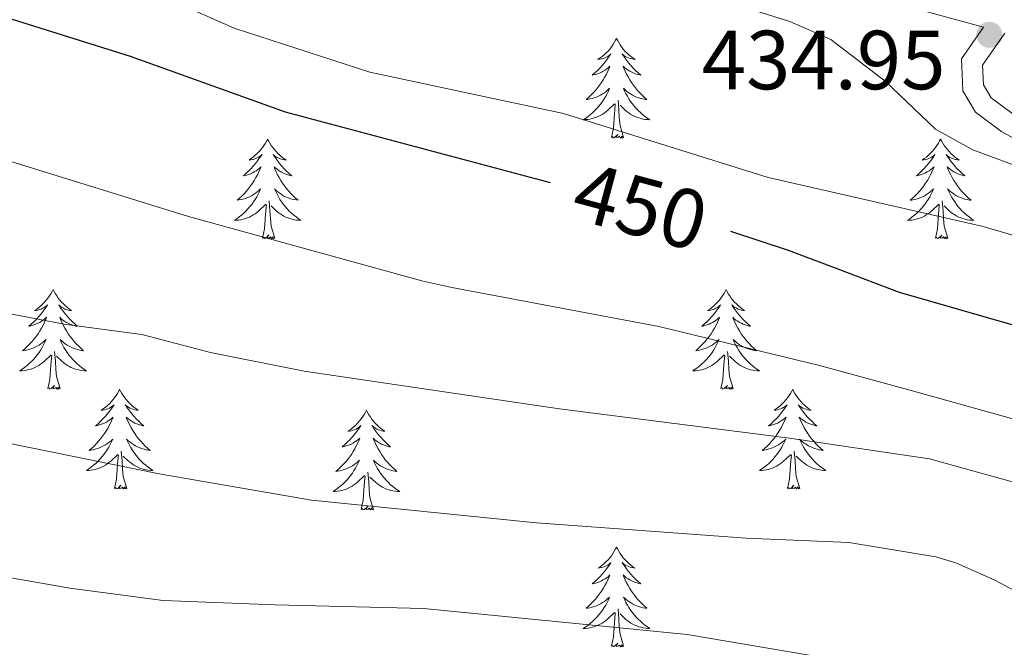
# Model space of a CAD drawing. Units: metres. Extents: x 598881 to 603380, y 4786594 to 4789630.
# Drawn here: x 600940 to 601058, y 4787372 to 4787447 of the extents above; entities that cross this region are included whole.
import ezdxf
from ezdxf.enums import TextEntityAlignment as Align

# ---------------------------------------------------------------- set-up
doc = ezdxf.new("R2010")
doc.units = ezdxf.units.M
doc.header["$MEASUREMENT"] = 0
doc.linetypes.add('DGN Style 3', pattern=[1147.6976, 819.784, -327.9136])
for name, color, linetype, lineweight in [('Nivel 21', 7, 'Continuous', 0), ('Nivel 36', 7, 'Continuous', 0), ('Nivel 4', 7, 'Continuous', 0), ('Nivel 41', 7, 'Continuous', 0), ('Nivel 5', 7, 'Continuous', 0), ('Nivel 61', 7, 'Continuous', 0), ('Nivel 63', 7, 'Continuous', 0), ('Nivel 7', 7, 'Continuous', 0)]:
    doc.layers.add(name, color=color, linetype=linetype, lineweight=lineweight)
doc.styles.add('Style-arial', font='arial.shx', dxfattribs={"bigfont": 'arialbig.shx'})
doc.styles.add('Style-Helvetica-Narrow-Oblique', font='txt')

# ---------------------------------------------------------------- blocks, each defined once
blk = doc.blocks.new('5PATER')
at = {"layer": 'Nivel 7', "linetype": 'Continuous', "lineweight": 0}
h = blk.add_hatch(color=250, dxfattribs=at)
edge = h.paths.add_edge_path()
edge.add_ellipse((0, 0), major_axis=(-11, -11.1), ratio=0.999422, start_angle=0, end_angle=360)

msp = doc.modelspace()

# ---------------------------------------------------------------- linework, layer by layer
at = {"layer": 'Nivel 21', "color": 250, "linetype": 'Continuous', "lineweight": 0}
msp.add_polyline3d([(601040.77, 4787449.94, 436.65), (601055.27, 4787445.95, 435.49), (601052.62, 4787442.17, 436.18), (601052.79, 4787438.34, 437.08), (601054.3, 4787435.81, 437.94), (601057.46, 4787433.46, 437.95), (601059.75, 4787432.23, 437.94)], dxfattribs=at)
at = {"layer": 'Nivel 21', "color": 250, "linetype": 'DGN Style 3', "lineweight": 0}
msp.add_polyline3d([(601058.81, 4787435.57, 437.95), (601056.19, 4787437.52, 437.94), (601055.26, 4787439.08, 437.08), (601055.16, 4787441.44, 436.18), (601057.82, 4787445.23, 434.71)], dxfattribs=at)
at = {"layer": 'Nivel 36', "color": 92, "linetype": 'Continuous', "lineweight": 0, "flags": 128}
for points in [[(601011.37, 4787444.62), (601011.26, 4787444.4), (601011.1, 4787444.12), (601010.93, 4787443.86), (601010.75, 4787443.6), (601010.56, 4787443.35), (601010.35, 4787443.11), (601010.13, 4787442.89), (601009.9, 4787442.67), (601009.66, 4787442.47), (601009.41, 4787442.28), (601009.15, 4787442.1), (601009.35, 4787442.12), (601009.55, 4787442.16), (601009.75, 4787442.22), (601009.95, 4787442.29), (601010.14, 4787442.37), (601010.32, 4787442.47), (601010.49, 4787442.58), (601010.7, 4787442.77), (601010.66, 4787442.71), (601010.42, 4787442.36), (601010.18, 4787442.03), (601009.93, 4787441.7), (601009.66, 4787441.38), (601009.38, 4787441.08), (601009.09, 4787440.79), (601008.78, 4787440.5), (601008.47, 4787440.23), (601008.59, 4787440.25), (601008.84, 4787440.31), (601009.08, 4787440.39), (601009.32, 4787440.47), (601009.55, 4787440.58), (601009.77, 4787440.69), (601009.99, 4787440.83), (601010.2, 4787440.97), (601010.39, 4787441.13), (601010.58, 4787441.3), (601010.49, 4787441.07), (601010.34, 4787440.71), (601010.16, 4787440.36), (601009.98, 4787440.01), (601009.78, 4787439.67), (601009.57, 4787439.34), (601009.34, 4787439.02), (601009.1, 4787438.71), (601008.85, 4787438.41), (601008.59, 4787438.11), (601008.31, 4787437.83), (601008.02, 4787437.56), (601007.73, 4787437.3), (601007.92, 4787437.33), (601008.19, 4787437.38), (601008.45, 4787437.44), (601008.71, 4787437.52), (601008.97, 4787437.61), (601009.22, 4787437.72), (601009.46, 4787437.84), (601009.69, 4787437.98), (601009.92, 4787438.13), (601010.13, 4787438.29), (601010.34, 4787438.47), (601010.53, 4787438.66), (601010.39, 4787438.33)], [(601011.37, 4787444.62), (601011.48, 4787444.4), (601011.63, 4787444.12), (601011.8, 4787443.86), (601011.98, 4787443.6), (601012.18, 4787443.35), (601012.38, 4787443.11), (601012.6, 4787442.89), (601012.83, 4787442.67), (601013.07, 4787442.47), (601013.32, 4787442.28), (601013.58, 4787442.1), (601013.39, 4787442.12), (601013.18, 4787442.16), (601012.98, 4787442.22), (601012.79, 4787442.29), (601012.6, 4787442.37), (601012.42, 4787442.47), (601012.24, 4787442.58), (601012.04, 4787442.77), (601012.08, 4787442.71), (601012.31, 4787442.36), (601012.55, 4787442.03), (601012.81, 4787441.7), (601013.08, 4787441.38), (601013.36, 4787441.08), (601013.65, 4787440.79), (601013.95, 4787440.5), (601014.27, 4787440.23), (601014.14, 4787440.25), (601013.9, 4787440.31), (601013.65, 4787440.39), (601013.42, 4787440.47), (601013.19, 4787440.58), (601012.96, 4787440.69), (601012.75, 4787440.83), (601012.54, 4787440.97), (601012.34, 4787441.13), (601012.16, 4787441.3), (601012.24, 4787441.07), (601012.4, 4787440.71), (601012.57, 4787440.36), (601012.76, 4787440.01), (601012.96, 4787439.67), (601013.17, 4787439.34), (601013.4, 4787439.02), (601013.64, 4787438.71), (601013.89, 4787438.41), (601014.15, 4787438.11), (601014.42, 4787437.83), (601014.71, 4787437.56), (601015.01, 4787437.3), (601014.81, 4787437.33), (601014.55, 4787437.38), (601014.28, 4787437.44), (601014.02, 4787437.52), (601013.77, 4787437.61), (601013.52, 4787437.72), (601013.28, 4787437.84), (601013.05, 4787437.98), (601012.82, 4787438.13), (601012.6, 4787438.29), (601012.4, 4787438.47), (601012.2, 4787438.66), (601012.34, 4787438.33)], [(601010.39, 4787438.33), (601010.24, 4787438.01), (601010.07, 4787437.7), (601009.88, 4787437.39), (601009.69, 4787437.09), (601009.48, 4787436.81), (601009.25, 4787436.53), (601009.02, 4787436.26), (601008.77, 4787436), (601008.52, 4787435.76), (601008.25, 4787435.52), (601007.97, 4787435.3), (601007.68, 4787435.09), (601007.39, 4787434.9), (601007.65, 4787434.91), (601007.92, 4787434.94), (601008.18, 4787434.98), (601008.44, 4787435.03), (601008.69, 4787435.11), (601008.94, 4787435.19), (601009.19, 4787435.3), (601009.42, 4787435.41), (601009.65, 4787435.54), (601009.88, 4787435.69), (601010.09, 4787435.85), (601010.29, 4787436.02), (601011.14, 4787436.81)], [(601012.34, 4787438.33), (601012.5, 4787438.01), (601012.67, 4787437.7), (601012.85, 4787437.39), (601013.05, 4787437.09), (601013.26, 4787436.81), (601013.48, 4787436.53), (601013.72, 4787436.26), (601013.96, 4787436), (601014.22, 4787435.76), (601014.49, 4787435.52), (601014.77, 4787435.3), (601015.06, 4787435.09), (601015.35, 4787434.9), (601015.08, 4787434.91), (601014.82, 4787434.94), (601014.56, 4787434.98), (601014.3, 4787435.03), (601014.04, 4787435.11), (601013.79, 4787435.19), (601013.55, 4787435.3), (601013.31, 4787435.41), (601013.08, 4787435.54), (601012.86, 4787435.69), (601012.65, 4787435.85), (601012.44, 4787436.02), (601011.79, 4787436.64)], [(601012.22, 4787432.77), (601011.79, 4787434.21), (601011.7, 4787435.11), (601011.65, 4787436.06), (601011.55, 4787437.22)], [(601010.75, 4787432.77), (601010.99, 4787433.88), (601011.11, 4787435.63), (601011.16, 4787436.06), (601011.22, 4787436.78)], [(600969.63, 4787432.59), (600969.52, 4787432.37), (600969.36, 4787432.1), (600969.19, 4787431.83), (600969.01, 4787431.57), (600968.82, 4787431.33), (600968.61, 4787431.09), (600968.39, 4787430.86), (600968.16, 4787430.65), (600967.92, 4787430.44), (600967.67, 4787430.25), (600967.41, 4787430.07), (600967.61, 4787430.1), (600967.81, 4787430.14), (600968.01, 4787430.19), (600968.21, 4787430.26), (600968.4, 4787430.35), (600968.58, 4787430.44), (600968.75, 4787430.56), (600968.96, 4787430.75), (600968.92, 4787430.68), (600968.68, 4787430.34), (600968.44, 4787430), (600968.19, 4787429.67), (600967.92, 4787429.36), (600967.64, 4787429.05), (600967.35, 4787428.76), (600967.04, 4787428.48), (600966.73, 4787428.21), (600966.85, 4787428.23), (600967.1, 4787428.29), (600967.34, 4787428.36), (600967.58, 4787428.45), (600967.81, 4787428.55), (600968.03, 4787428.67), (600968.25, 4787428.8), (600968.46, 4787428.95), (600968.65, 4787429.1), (600968.84, 4787429.27), (600968.75, 4787429.05), (600968.6, 4787428.69), (600968.42, 4787428.33), (600968.24, 4787427.99), (600968.04, 4787427.65), (600967.83, 4787427.32), (600967.6, 4787427), (600967.36, 4787426.68), (600967.11, 4787426.38), (600966.85, 4787426.09), (600966.57, 4787425.81), (600966.28, 4787425.54), (600965.99, 4787425.28), (600966.18, 4787425.31), (600966.45, 4787425.35), (600966.71, 4787425.41), (600966.97, 4787425.49), (600967.23, 4787425.59), (600967.48, 4787425.7), (600967.72, 4787425.82), (600967.95, 4787425.96), (600968.18, 4787426.11), (600968.39, 4787426.27), (600968.6, 4787426.45), (600968.79, 4787426.63), (600968.65, 4787426.31)], [(600969.63, 4787432.59), (600969.74, 4787432.37), (600969.89, 4787432.1), (600970.06, 4787431.83), (600970.24, 4787431.57), (600970.44, 4787431.33), (600970.64, 4787431.09), (600970.86, 4787430.86), (600971.09, 4787430.65), (600971.33, 4787430.44), (600971.58, 4787430.25), (600971.84, 4787430.07), (600971.65, 4787430.1), (600971.44, 4787430.14), (600971.24, 4787430.19), (600971.05, 4787430.26), (600970.86, 4787430.35), (600970.68, 4787430.44), (600970.5, 4787430.56), (600970.3, 4787430.75), (600970.34, 4787430.68), (600970.57, 4787430.34), (600970.81, 4787430), (600971.07, 4787429.67), (600971.34, 4787429.36), (600971.62, 4787429.05), (600971.91, 4787428.76), (600972.21, 4787428.48), (600972.53, 4787428.21), (600972.4, 4787428.23), (600972.16, 4787428.29), (600971.92, 4787428.36), (600971.68, 4787428.45), (600971.45, 4787428.55), (600971.22, 4787428.67), (600971.01, 4787428.8), (600970.8, 4787428.95), (600970.6, 4787429.1), (600970.42, 4787429.27), (600970.5, 4787429.05), (600970.66, 4787428.69), (600970.83, 4787428.33), (600971.02, 4787427.99), (600971.22, 4787427.65), (600971.43, 4787427.32), (600971.66, 4787426.99), (600971.9, 4787426.68), (600972.15, 4787426.38), (600972.41, 4787426.09), (600972.69, 4787425.81), (600972.97, 4787425.54), (600973.27, 4787425.28), (600973.07, 4787425.31), (600972.81, 4787425.35), (600972.54, 4787425.41), (600972.28, 4787425.49), (600972.03, 4787425.59), (600971.78, 4787425.7), (600971.54, 4787425.82), (600971.31, 4787425.96), (600971.08, 4787426.11), (600970.87, 4787426.27), (600970.66, 4787426.45), (600970.46, 4787426.63), (600970.61, 4787426.31)], [(601012.22, 4787432.77), (601012.04, 4787432.7), (601012.03, 4787432.94), (601011.84, 4787432.71), (601011.72, 4787432.92), (601011.59, 4787432.81), (601011.32, 4787432.76), (601011.52, 4787433.15), (601011.14, 4787432.77), (601010.95, 4787432.71), (601010.91, 4787432.88), (601010.75, 4787432.77)], [(601050.14, 4787432.59), (601050.02, 4787432.37), (601049.87, 4787432.1), (601049.7, 4787431.83), (601049.52, 4787431.57), (601049.32, 4787431.33), (601049.12, 4787431.09), (601048.9, 4787430.86), (601048.67, 4787430.65), (601048.43, 4787430.44), (601048.18, 4787430.25), (601047.92, 4787430.07), (601048.12, 4787430.1), (601048.32, 4787430.14), (601048.52, 4787430.19), (601048.71, 4787430.26), (601048.9, 4787430.35), (601049.08, 4787430.44), (601049.26, 4787430.56), (601049.46, 4787430.75), (601049.42, 4787430.68), (601049.19, 4787430.34), (601048.95, 4787430), (601048.69, 4787429.67), (601048.42, 4787429.36), (601048.14, 4787429.05), (601047.85, 4787428.76), (601047.55, 4787428.48), (601047.24, 4787428.21), (601047.36, 4787428.23), (601047.61, 4787428.29), (601047.85, 4787428.36), (601048.08, 4787428.45), (601048.32, 4787428.55), (601048.54, 4787428.67), (601048.76, 4787428.8), (601048.96, 4787428.95), (601049.16, 4787429.1), (601049.35, 4787429.27), (601049.26, 4787429.05), (601049.1, 4787428.69), (601048.93, 4787428.33), (601048.75, 4787427.99), (601048.55, 4787427.65), (601048.33, 4787427.32), (601048.11, 4787426.99), (601047.87, 4787426.68), (601047.62, 4787426.38), (601047.35, 4787426.09), (601047.08, 4787425.81), (601046.79, 4787425.54), (601046.49, 4787425.28), (601046.69, 4787425.3), (601046.96, 4787425.35), (601047.22, 4787425.41), (601047.48, 4787425.49), (601047.73, 4787425.59), (601047.98, 4787425.69), (601048.22, 4787425.82), (601048.46, 4787425.96), (601048.68, 4787426.11), (601048.9, 4787426.27), (601049.1, 4787426.45), (601049.3, 4787426.63), (601049.16, 4787426.31)], [(601050.14, 4787432.59), (601050.25, 4787432.37), (601050.4, 4787432.1), (601050.57, 4787431.83), (601050.75, 4787431.57), (601050.94, 4787431.33), (601051.15, 4787431.09), (601051.37, 4787430.86), (601051.6, 4787430.65), (601051.84, 4787430.44), (601052.09, 4787430.25), (601052.35, 4787430.07), (601052.15, 4787430.1), (601051.95, 4787430.14), (601051.75, 4787430.19), (601051.56, 4787430.26), (601051.37, 4787430.35), (601051.19, 4787430.44), (601051.01, 4787430.56), (601050.81, 4787430.75), (601050.85, 4787430.68), (601051.08, 4787430.34), (601051.32, 4787430), (601051.58, 4787429.67), (601051.84, 4787429.36), (601052.12, 4787429.05), (601052.42, 4787428.76), (601052.72, 4787428.48), (601053.03, 4787428.21), (601052.91, 4787428.23), (601052.66, 4787428.29), (601052.42, 4787428.36), (601052.18, 4787428.45), (601051.95, 4787428.55), (601051.73, 4787428.67), (601051.52, 4787428.8), (601051.31, 4787428.95), (601051.11, 4787429.1), (601050.92, 4787429.27), (601051.01, 4787429.05), (601051.17, 4787428.69), (601051.34, 4787428.33), (601051.52, 4787427.99), (601051.72, 4787427.65), (601051.94, 4787427.32), (601052.16, 4787426.99), (601052.4, 4787426.68), (601052.65, 4787426.38), (601052.92, 4787426.09), (601053.19, 4787425.81), (601053.48, 4787425.54), (601053.78, 4787425.28), (601053.58, 4787425.3), (601053.31, 4787425.35), (601053.05, 4787425.41), (601052.79, 4787425.49), (601052.54, 4787425.59), (601052.29, 4787425.69), (601052.05, 4787425.82), (601051.81, 4787425.96), (601051.59, 4787426.11), (601051.37, 4787426.27), (601051.17, 4787426.45), (601050.97, 4787426.63), (601051.11, 4787426.31)], [(600968.65, 4787426.31), (600968.5, 4787425.99), (600968.33, 4787425.67), (600968.14, 4787425.37), (600967.95, 4787425.07), (600967.74, 4787424.78), (600967.52, 4787424.51), (600967.28, 4787424.24), (600967.03, 4787423.98), (600966.78, 4787423.73), (600966.51, 4787423.5), (600966.23, 4787423.28), (600965.94, 4787423.07), (600965.65, 4787422.88), (600965.91, 4787422.89), (600966.18, 4787422.91), (600966.44, 4787422.95), (600966.7, 4787423.01), (600966.95, 4787423.08), (600967.2, 4787423.17), (600967.45, 4787423.27), (600967.68, 4787423.39), (600967.92, 4787423.52), (600968.14, 4787423.66), (600968.35, 4787423.82), (600968.55, 4787423.99), (600969.4, 4787424.79)], [(600970.61, 4787426.31), (600970.76, 4787425.99), (600970.93, 4787425.67), (600971.11, 4787425.37), (600971.31, 4787425.07), (600971.52, 4787424.78), (600971.74, 4787424.51), (600971.98, 4787424.24), (600972.22, 4787423.98), (600972.48, 4787423.73), (600972.75, 4787423.5), (600973.03, 4787423.28), (600973.32, 4787423.07), (600973.61, 4787422.88), (600973.34, 4787422.89), (600973.08, 4787422.91), (600972.82, 4787422.95), (600972.56, 4787423.01), (600972.3, 4787423.08), (600972.06, 4787423.17), (600971.81, 4787423.27), (600971.57, 4787423.39), (600971.34, 4787423.52), (600971.12, 4787423.66), (600970.91, 4787423.82), (600970.7, 4787423.99), (600970.05, 4787424.61)], [(601049.16, 4787426.31), (601049, 4787425.99), (601048.83, 4787425.67), (601048.65, 4787425.37), (601048.45, 4787425.07), (601048.24, 4787424.78), (601048.02, 4787424.5), (601047.79, 4787424.24), (601047.54, 4787423.98), (601047.28, 4787423.73), (601047.01, 4787423.5), (601046.73, 4787423.28), (601046.44, 4787423.07), (601046.16, 4787422.88), (601046.42, 4787422.89), (601046.68, 4787422.91), (601046.94, 4787422.95), (601047.2, 4787423.01), (601047.46, 4787423.08), (601047.71, 4787423.17), (601047.95, 4787423.27), (601048.19, 4787423.39), (601048.42, 4787423.52), (601048.64, 4787423.66), (601048.86, 4787423.82), (601049.06, 4787423.99), (601049.91, 4787424.79)], [(601051.11, 4787426.31), (601051.27, 4787425.99), (601051.44, 4787425.67), (601051.62, 4787425.37), (601051.82, 4787425.07), (601052.03, 4787424.78), (601052.25, 4787424.5), (601052.48, 4787424.24), (601052.73, 4787423.98), (601052.99, 4787423.73), (601053.26, 4787423.5), (601053.54, 4787423.28), (601053.82, 4787423.07), (601054.12, 4787422.88), (601053.85, 4787422.89), (601053.59, 4787422.91), (601053.32, 4787422.95), (601053.07, 4787423.01), (601052.81, 4787423.08), (601052.56, 4787423.17), (601052.32, 4787423.27), (601052.08, 4787423.39), (601051.85, 4787423.52), (601051.63, 4787423.66), (601051.41, 4787423.82), (601051.21, 4787423.99), (601050.55, 4787424.61)], [(600970.48, 4787420.74), (600970.05, 4787422.18), (600969.96, 4787423.09), (600969.91, 4787424.03), (600969.81, 4787425.2)], [(601050.99, 4787420.74), (601050.56, 4787422.18), (601050.47, 4787423.09), (601050.42, 4787424.03), (601050.32, 4787425.2)], [(600969.01, 4787420.74), (600969.26, 4787421.86), (600969.37, 4787423.6), (600969.42, 4787424.03), (600969.48, 4787424.76)], [(601049.52, 4787420.74), (601049.76, 4787421.86), (601049.87, 4787423.6), (601049.92, 4787424.03), (601049.98, 4787424.76)], [(600970.48, 4787420.74), (600970.31, 4787420.67), (600970.29, 4787420.91), (600970.1, 4787420.69), (600969.98, 4787420.89), (600969.86, 4787420.79), (600969.58, 4787420.73), (600969.78, 4787421.13), (600969.4, 4787420.75), (600969.21, 4787420.69), (600969.17, 4787420.85), (600969.01, 4787420.74)], [(601050.99, 4787420.74), (601050.81, 4787420.67), (601050.79, 4787420.91), (601050.6, 4787420.69), (601050.48, 4787420.89), (601050.36, 4787420.79), (601050.09, 4787420.73), (601050.29, 4787421.12), (601049.9, 4787420.74), (601049.71, 4787420.69), (601049.67, 4787420.85), (601049.52, 4787420.74)], [(600943.97, 4787414.61), (600943.86, 4787414.39), (600943.7, 4787414.11), (600943.54, 4787413.85), (600943.36, 4787413.59), (600943.16, 4787413.34), (600942.95, 4787413.1), (600942.74, 4787412.88), (600942.5, 4787412.66), (600942.26, 4787412.46), (600942.01, 4787412.27), (600941.75, 4787412.09), (600941.95, 4787412.11), (600942.16, 4787412.15), (600942.36, 4787412.21), (600942.55, 4787412.27), (600942.74, 4787412.36), (600942.92, 4787412.46), (600943.09, 4787412.57), (600943.3, 4787412.76), (600943.26, 4787412.7), (600943.03, 4787412.35), (600942.78, 4787412.02), (600942.53, 4787411.69), (600942.26, 4787411.37), (600941.98, 4787411.07), (600941.69, 4787410.77), (600941.39, 4787410.49), (600941.07, 4787410.22), (600941.2, 4787410.24), (600941.44, 4787410.3), (600941.68, 4787410.37), (600941.92, 4787410.46), (600942.15, 4787410.57), (600942.38, 4787410.68), (600942.59, 4787410.81), (600942.8, 4787410.96), (600943, 4787411.12), (600943.18, 4787411.29), (600943.09, 4787411.07), (600942.94, 4787410.7), (600942.77, 4787410.35), (600942.58, 4787410), (600942.38, 4787409.66), (600942.17, 4787409.33), (600941.94, 4787409.01), (600941.7, 4787408.7), (600941.45, 4787408.39), (600941.19, 4787408.1), (600940.91, 4787407.82), (600940.63, 4787407.55), (600940.33, 4787407.29), (600940.53, 4787407.32), (600940.79, 4787407.37), (600941.06, 4787407.43), (600941.32, 4787407.51), (600941.57, 4787407.6), (600941.82, 4787407.71), (600942.06, 4787407.83), (600942.29, 4787407.97), (600942.52, 4787408.12), (600942.73, 4787408.29), (600942.94, 4787408.46), (600943.14, 4787408.65), (600942.99, 4787408.32)], [(600943.97, 4787414.61), (600944.08, 4787414.39), (600944.24, 4787414.11), (600944.4, 4787413.85), (600944.59, 4787413.59), (600944.78, 4787413.34), (600944.99, 4787413.1), (600945.21, 4787412.88), (600945.44, 4787412.66), (600945.68, 4787412.46), (600945.93, 4787412.27), (600946.19, 4787412.09), (600945.99, 4787412.11), (600945.79, 4787412.15), (600945.59, 4787412.21), (600945.39, 4787412.27), (600945.2, 4787412.36), (600945.02, 4787412.46), (600944.85, 4787412.57), (600944.64, 4787412.76), (600944.68, 4787412.7), (600944.91, 4787412.35), (600945.16, 4787412.02), (600945.41, 4787411.69), (600945.68, 4787411.37), (600945.96, 4787411.07), (600946.25, 4787410.77), (600946.56, 4787410.49), (600946.87, 4787410.22), (600946.74, 4787410.24), (600946.5, 4787410.3), (600946.26, 4787410.37), (600946.02, 4787410.46), (600945.79, 4787410.57), (600945.57, 4787410.68), (600945.35, 4787410.81), (600945.14, 4787410.96), (600944.95, 4787411.12), (600944.76, 4787411.29), (600944.85, 4787411.07), (600945, 4787410.7), (600945.18, 4787410.35), (600945.36, 4787410), (600945.56, 4787409.66), (600945.77, 4787409.33), (600946, 4787409.01), (600946.24, 4787408.7), (600946.49, 4787408.39), (600946.75, 4787408.1), (600947.03, 4787407.82), (600947.32, 4787407.55), (600947.61, 4787407.29), (600947.42, 4787407.32), (600947.15, 4787407.37), (600946.89, 4787407.43), (600946.63, 4787407.51), (600946.37, 4787407.6), (600946.12, 4787407.71), (600945.88, 4787407.83), (600945.65, 4787407.97), (600945.42, 4787408.12), (600945.21, 4787408.29), (600945, 4787408.46), (600944.81, 4787408.65), (600944.95, 4787408.32)], [(601024.48, 4787414.61), (601024.37, 4787414.39), (601024.21, 4787414.11), (601024.04, 4787413.85), (601023.86, 4787413.59), (601023.67, 4787413.34), (601023.46, 4787413.1), (601023.24, 4787412.88), (601023.01, 4787412.66), (601022.77, 4787412.46), (601022.52, 4787412.27), (601022.26, 4787412.09), (601022.46, 4787412.11), (601022.66, 4787412.15), (601022.86, 4787412.21), (601023.06, 4787412.27), (601023.24, 4787412.36), (601023.43, 4787412.46), (601023.6, 4787412.57), (601023.8, 4787412.76), (601023.76, 4787412.7), (601023.53, 4787412.35), (601023.29, 4787412.02), (601023.04, 4787411.69), (601022.77, 4787411.37), (601022.49, 4787411.07), (601022.2, 4787410.77), (601021.89, 4787410.49), (601021.58, 4787410.22), (601021.7, 4787410.24), (601021.95, 4787410.3), (601022.19, 4787410.37), (601022.43, 4787410.46), (601022.66, 4787410.57), (601022.88, 4787410.68), (601023.1, 4787410.81), (601023.3, 4787410.96), (601023.5, 4787411.12), (601023.69, 4787411.29), (601023.6, 4787411.07), (601023.44, 4787410.7), (601023.27, 4787410.35), (601023.09, 4787410), (601022.89, 4787409.66), (601022.68, 4787409.33), (601022.45, 4787409.01), (601022.21, 4787408.7), (601021.96, 4787408.39), (601021.7, 4787408.1), (601021.42, 4787407.82), (601021.13, 4787407.55), (601020.84, 4787407.29), (601021.03, 4787407.32), (601021.3, 4787407.37), (601021.56, 4787407.43), (601021.82, 4787407.51), (601022.08, 4787407.6), (601022.32, 4787407.71), (601022.56, 4787407.83), (601022.8, 4787407.97), (601023.02, 4787408.12), (601023.24, 4787408.29), (601023.45, 4787408.46), (601023.64, 4787408.65), (601023.5, 4787408.32)], [(601024.48, 4787414.61), (601024.59, 4787414.39), (601024.74, 4787414.11), (601024.91, 4787413.85), (601025.09, 4787413.59), (601025.29, 4787413.34), (601025.49, 4787413.1), (601025.71, 4787412.88), (601025.94, 4787412.66), (601026.18, 4787412.46), (601026.43, 4787412.27), (601026.69, 4787412.09), (601026.5, 4787412.11), (601026.29, 4787412.15), (601026.09, 4787412.21), (601025.9, 4787412.27), (601025.71, 4787412.36), (601025.53, 4787412.46), (601025.35, 4787412.57), (601025.15, 4787412.76), (601025.19, 4787412.7), (601025.42, 4787412.35), (601025.66, 4787412.02), (601025.92, 4787411.69), (601026.19, 4787411.37), (601026.47, 4787411.07), (601026.76, 4787410.77), (601027.06, 4787410.49), (601027.38, 4787410.22), (601027.25, 4787410.24), (601027, 4787410.3), (601026.76, 4787410.37), (601026.53, 4787410.46), (601026.3, 4787410.57), (601026.07, 4787410.68), (601025.86, 4787410.81), (601025.65, 4787410.96), (601025.45, 4787411.12), (601025.27, 4787411.29), (601025.35, 4787411.07), (601025.51, 4787410.7), (601025.68, 4787410.35), (601025.87, 4787410), (601026.07, 4787409.66), (601026.28, 4787409.33), (601026.5, 4787409.01), (601026.74, 4787408.7), (601027, 4787408.39), (601027.26, 4787408.1), (601027.53, 4787407.82), (601027.82, 4787407.55), (601028.12, 4787407.29), (601027.92, 4787407.32), (601027.66, 4787407.37), (601027.39, 4787407.43), (601027.13, 4787407.51), (601026.88, 4787407.6), (601026.63, 4787407.71), (601026.39, 4787407.83), (601026.16, 4787407.97), (601025.93, 4787408.12), (601025.71, 4787408.29), (601025.51, 4787408.46), (601025.31, 4787408.65), (601025.45, 4787408.32)], [(600942.99, 4787408.32), (600942.84, 4787408), (600942.67, 4787407.69), (600942.49, 4787407.38), (600942.29, 4787407.09), (600942.08, 4787406.8), (600941.86, 4787406.52), (600941.62, 4787406.25), (600941.38, 4787405.99), (600941.12, 4787405.75), (600940.85, 4787405.51), (600940.57, 4787405.29), (600940.28, 4787405.08), (600939.99, 4787404.89), (600940.26, 4787404.9), (600940.52, 4787404.93), (600940.78, 4787404.97), (600941.04, 4787405.03), (600941.3, 4787405.1), (600941.54, 4787405.18), (600941.79, 4787405.29), (600942.03, 4787405.4), (600942.26, 4787405.53), (600942.48, 4787405.68), (600942.69, 4787405.84), (600942.9, 4787406.01), (600943.74, 4787406.81)], [(600944.95, 4787408.32), (600945.1, 4787408), (600945.27, 4787407.69), (600945.46, 4787407.38), (600945.65, 4787407.09), (600945.86, 4787406.8), (600946.08, 4787406.52), (600946.32, 4787406.25), (600946.57, 4787405.99), (600946.82, 4787405.75), (600947.09, 4787405.51), (600947.37, 4787405.29), (600947.66, 4787405.08), (600947.95, 4787404.89), (600947.69, 4787404.9), (600947.42, 4787404.93), (600947.16, 4787404.97), (600946.9, 4787405.03), (600946.65, 4787405.1), (600946.4, 4787405.18), (600946.15, 4787405.29), (600945.92, 4787405.4), (600945.68, 4787405.53), (600945.46, 4787405.68), (600945.25, 4787405.84), (600945.05, 4787406.01), (600944.39, 4787406.63)], [(601023.5, 4787408.32), (601023.34, 4787408), (601023.18, 4787407.69), (601022.99, 4787407.38), (601022.8, 4787407.09), (601022.59, 4787406.8), (601022.36, 4787406.52), (601022.13, 4787406.25), (601021.88, 4787405.99), (601021.62, 4787405.75), (601021.36, 4787405.51), (601021.08, 4787405.29), (601020.79, 4787405.08), (601020.5, 4787404.89), (601020.76, 4787404.9), (601021.02, 4787404.93), (601021.29, 4787404.97), (601021.55, 4787405.02), (601021.8, 4787405.1), (601022.05, 4787405.18), (601022.3, 4787405.29), (601022.53, 4787405.4), (601022.76, 4787405.53), (601022.98, 4787405.68), (601023.2, 4787405.84), (601023.4, 4787406.01), (601024.25, 4787406.81)], [(601025.45, 4787408.32), (601025.61, 4787408), (601025.78, 4787407.69), (601025.96, 4787407.38), (601026.16, 4787407.09), (601026.37, 4787406.8), (601026.59, 4787406.52), (601026.83, 4787406.25), (601027.07, 4787405.99), (601027.33, 4787405.75), (601027.6, 4787405.51), (601027.88, 4787405.29), (601028.17, 4787405.08), (601028.46, 4787404.89), (601028.19, 4787404.9), (601027.93, 4787404.93), (601027.67, 4787404.97), (601027.41, 4787405.02), (601027.15, 4787405.1), (601026.9, 4787405.18), (601026.66, 4787405.29), (601026.42, 4787405.4), (601026.19, 4787405.53), (601025.97, 4787405.68), (601025.76, 4787405.84), (601025.55, 4787406.01), (601024.9, 4787406.63)], [(600943.35, 4787402.76), (600943.6, 4787403.87), (600943.71, 4787405.62), (600943.76, 4787406.05), (600943.82, 4787406.77)], [(600944.82, 4787402.76), (600944.39, 4787404.2), (600944.3, 4787405.1), (600944.26, 4787406.05), (600944.15, 4787407.21)], [(601023.86, 4787402.76), (601024.1, 4787403.87), (601024.22, 4787405.62), (601024.26, 4787406.05), (601024.33, 4787406.77)], [(601025.33, 4787402.76), (601024.9, 4787404.2), (601024.81, 4787405.1), (601024.76, 4787406.05), (601024.66, 4787407.21)], [(600944.82, 4787402.76), (600944.65, 4787402.69), (600944.63, 4787402.93), (600944.44, 4787402.71), (600944.32, 4787402.91), (600944.2, 4787402.8), (600943.93, 4787402.75), (600944.12, 4787403.14), (600943.74, 4787402.76), (600943.55, 4787402.71), (600943.51, 4787402.87), (600943.35, 4787402.76)], [(600951.93, 4787402.69), (600951.82, 4787402.47), (600951.66, 4787402.19), (600951.5, 4787401.93), (600951.32, 4787401.67), (600951.12, 4787401.42), (600950.91, 4787401.19), (600950.7, 4787400.96), (600950.46, 4787400.74), (600950.22, 4787400.54), (600949.97, 4787400.35), (600949.71, 4787400.17), (600949.91, 4787400.19), (600950.12, 4787400.23), (600950.32, 4787400.29), (600950.51, 4787400.36), (600950.7, 4787400.44), (600950.88, 4787400.54), (600951.05, 4787400.65), (600951.26, 4787400.84), (600951.22, 4787400.78), (600950.99, 4787400.43), (600950.74, 4787400.1), (600950.49, 4787399.77), (600950.22, 4787399.46), (600949.94, 4787399.15), (600949.65, 4787398.86), (600949.35, 4787398.57), (600949.03, 4787398.3), (600949.16, 4787398.33), (600949.4, 4787398.38), (600949.64, 4787398.46), (600949.88, 4787398.55), (600950.11, 4787398.65), (600950.34, 4787398.77), (600950.55, 4787398.9), (600950.76, 4787399.04), (600950.96, 4787399.2), (600951.14, 4787399.37), (600951.05, 4787399.15), (600950.9, 4787398.79), (600950.73, 4787398.43), (600950.54, 4787398.09), (600950.34, 4787397.75), (600950.13, 4787397.41), (600949.9, 4787397.09), (600949.66, 4787396.78), (600949.41, 4787396.48), (600949.15, 4787396.19), (600948.87, 4787395.9), (600948.59, 4787395.63), (600948.29, 4787395.38), (600948.49, 4787395.4), (600948.75, 4787395.45), (600949.02, 4787395.51), (600949.28, 4787395.59), (600949.53, 4787395.68), (600949.78, 4787395.79), (600950.02, 4787395.91), (600950.25, 4787396.05), (600950.48, 4787396.2), (600950.69, 4787396.37), (600950.9, 4787396.54), (600951.1, 4787396.73), (600950.95, 4787396.4)], [(600951.93, 4787402.69), (600952.04, 4787402.47), (600952.2, 4787402.19), (600952.36, 4787401.93), (600952.55, 4787401.67), (600952.74, 4787401.42), (600952.95, 4787401.19), (600953.17, 4787400.96), (600953.4, 4787400.74), (600953.64, 4787400.54), (600953.89, 4787400.35), (600954.15, 4787400.17), (600953.95, 4787400.19), (600953.75, 4787400.23), (600953.55, 4787400.29), (600953.35, 4787400.36), (600953.16, 4787400.44), (600952.98, 4787400.54), (600952.81, 4787400.65), (600952.6, 4787400.84), (600952.64, 4787400.78), (600952.87, 4787400.43), (600953.12, 4787400.1), (600953.37, 4787399.77), (600953.64, 4787399.46), (600953.92, 4787399.15), (600954.21, 4787398.86), (600954.52, 4787398.57), (600954.83, 4787398.3), (600954.7, 4787398.33), (600954.46, 4787398.38), (600954.22, 4787398.46), (600953.98, 4787398.55), (600953.75, 4787398.65), (600953.53, 4787398.77), (600953.31, 4787398.9), (600953.1, 4787399.04), (600952.91, 4787399.2), (600952.72, 4787399.37), (600952.81, 4787399.15), (600952.96, 4787398.79), (600953.14, 4787398.43), (600953.32, 4787398.09), (600953.52, 4787397.75), (600953.73, 4787397.41), (600953.96, 4787397.09), (600954.2, 4787396.78), (600954.45, 4787396.48), (600954.71, 4787396.19), (600954.99, 4787395.9), (600955.28, 4787395.63), (600955.57, 4787395.38), (600955.38, 4787395.4), (600955.11, 4787395.45), (600954.85, 4787395.51), (600954.59, 4787395.59), (600954.33, 4787395.68), (600954.08, 4787395.79), (600953.84, 4787395.91), (600953.61, 4787396.05), (600953.38, 4787396.2), (600953.17, 4787396.37), (600952.96, 4787396.54), (600952.77, 4787396.73), (600952.91, 4787396.4)], [(601025.33, 4787402.76), (601025.15, 4787402.69), (601025.14, 4787402.93), (601024.94, 4787402.71), (601024.82, 4787402.91), (601024.7, 4787402.8), (601024.43, 4787402.75), (601024.63, 4787403.14), (601024.24, 4787402.76), (601024.06, 4787402.71), (601024.02, 4787402.87), (601023.86, 4787402.76)], [(601032.44, 4787402.69), (601032.33, 4787402.47), (601032.17, 4787402.19), (601032, 4787401.93), (601031.82, 4787401.67), (601031.63, 4787401.42), (601031.42, 4787401.19), (601031.2, 4787400.96), (601030.97, 4787400.74), (601030.73, 4787400.54), (601030.48, 4787400.35), (601030.22, 4787400.17), (601030.42, 4787400.19), (601030.62, 4787400.23), (601030.82, 4787400.29), (601031.02, 4787400.36), (601031.2, 4787400.44), (601031.39, 4787400.54), (601031.56, 4787400.65), (601031.76, 4787400.84), (601031.72, 4787400.78), (601031.49, 4787400.43), (601031.25, 4787400.1), (601031, 4787399.77), (601030.73, 4787399.45), (601030.45, 4787399.15), (601030.16, 4787398.86), (601029.85, 4787398.57), (601029.54, 4787398.3), (601029.66, 4787398.33), (601029.91, 4787398.38), (601030.15, 4787398.46), (601030.39, 4787398.54), (601030.62, 4787398.65), (601030.84, 4787398.77), (601031.06, 4787398.9), (601031.26, 4787399.04), (601031.46, 4787399.2), (601031.65, 4787399.37), (601031.56, 4787399.15), (601031.4, 4787398.79), (601031.23, 4787398.43), (601031.05, 4787398.08), (601030.85, 4787397.74), (601030.64, 4787397.41), (601030.41, 4787397.09), (601030.17, 4787396.78), (601029.92, 4787396.48), (601029.66, 4787396.18), (601029.38, 4787395.9), (601029.09, 4787395.63), (601028.8, 4787395.37), (601028.99, 4787395.4), (601029.26, 4787395.45), (601029.52, 4787395.51), (601029.78, 4787395.59), (601030.04, 4787395.68), (601030.28, 4787395.79), (601030.52, 4787395.91), (601030.76, 4787396.05), (601030.98, 4787396.2), (601031.2, 4787396.37), (601031.41, 4787396.54), (601031.6, 4787396.73), (601031.46, 4787396.4)], [(601032.44, 4787402.69), (601032.55, 4787402.47), (601032.7, 4787402.19), (601032.87, 4787401.93), (601033.05, 4787401.67), (601033.25, 4787401.42), (601033.45, 4787401.19), (601033.67, 4787400.96), (601033.9, 4787400.74), (601034.14, 4787400.54), (601034.39, 4787400.35), (601034.65, 4787400.17), (601034.46, 4787400.19), (601034.25, 4787400.23), (601034.05, 4787400.29), (601033.86, 4787400.36), (601033.67, 4787400.44), (601033.49, 4787400.54), (601033.31, 4787400.65), (601033.11, 4787400.84), (601033.15, 4787400.78), (601033.38, 4787400.43), (601033.62, 4787400.1), (601033.88, 4787399.77), (601034.15, 4787399.45), (601034.43, 4787399.15), (601034.72, 4787398.86), (601035.02, 4787398.57), (601035.34, 4787398.3), (601035.21, 4787398.33), (601034.96, 4787398.38), (601034.72, 4787398.46), (601034.49, 4787398.54), (601034.26, 4787398.65), (601034.03, 4787398.77), (601033.82, 4787398.9), (601033.61, 4787399.04), (601033.41, 4787399.2), (601033.23, 4787399.37), (601033.31, 4787399.15), (601033.47, 4787398.79), (601033.64, 4787398.43), (601033.83, 4787398.08), (601034.03, 4787397.74), (601034.24, 4787397.41), (601034.46, 4787397.09), (601034.7, 4787396.78), (601034.96, 4787396.48), (601035.22, 4787396.18), (601035.49, 4787395.9), (601035.78, 4787395.63), (601036.08, 4787395.37), (601035.88, 4787395.4), (601035.62, 4787395.45), (601035.35, 4787395.51), (601035.09, 4787395.59), (601034.84, 4787395.68), (601034.59, 4787395.79), (601034.35, 4787395.91), (601034.12, 4787396.05), (601033.89, 4787396.2), (601033.67, 4787396.37), (601033.47, 4787396.54), (601033.27, 4787396.73), (601033.41, 4787396.4)], [(600981.45, 4787400.18), (600981.34, 4787399.96), (600981.18, 4787399.69), (600981.01, 4787399.42), (600980.83, 4787399.16), (600980.64, 4787398.92), (600980.43, 4787398.68), (600980.21, 4787398.45), (600979.98, 4787398.24), (600979.74, 4787398.03), (600979.49, 4787397.84), (600979.23, 4787397.66), (600979.43, 4787397.69), (600979.63, 4787397.73), (600979.83, 4787397.78), (600980.03, 4787397.85), (600980.22, 4787397.93), (600980.4, 4787398.03), (600980.57, 4787398.15), (600980.78, 4787398.34), (600980.73, 4787398.27), (600980.5, 4787397.93), (600980.26, 4787397.59), (600980, 4787397.26), (600979.74, 4787396.95), (600979.46, 4787396.64), (600979.16, 4787396.35), (600978.86, 4787396.07), (600978.55, 4787395.79), (600978.67, 4787395.82), (600978.92, 4787395.88), (600979.16, 4787395.95), (600979.4, 4787396.04), (600979.63, 4787396.14), (600979.85, 4787396.26), (600980.07, 4787396.39), (600980.27, 4787396.53), (600980.47, 4787396.69), (600980.66, 4787396.86), (600980.57, 4787396.64), (600980.41, 4787396.28), (600980.24, 4787395.92), (600980.06, 4787395.58), (600979.86, 4787395.24), (600979.65, 4787394.91), (600979.42, 4787394.58), (600979.18, 4787394.27), (600978.93, 4787393.97), (600978.66, 4787393.68), (600978.39, 4787393.4), (600978.1, 4787393.13), (600977.81, 4787392.87), (600978, 4787392.89), (600978.27, 4787392.94), (600978.53, 4787393), (600978.79, 4787393.08), (600979.05, 4787393.18), (600979.29, 4787393.28), (600979.54, 4787393.41), (600979.77, 4787393.55), (600979.99, 4787393.69), (600980.21, 4787393.86), (600980.42, 4787394.03), (600980.61, 4787394.22), (600980.47, 4787393.9)], [(600981.45, 4787400.18), (600981.56, 4787399.96), (600981.71, 4787399.69), (600981.88, 4787399.42), (600982.06, 4787399.16), (600982.26, 4787398.92), (600982.46, 4787398.68), (600982.68, 4787398.45), (600982.91, 4787398.24), (600983.15, 4787398.03), (600983.4, 4787397.84), (600983.66, 4787397.66), (600983.46, 4787397.69), (600983.26, 4787397.73), (600983.06, 4787397.78), (600982.87, 4787397.85), (600982.68, 4787397.93), (600982.5, 4787398.03), (600982.32, 4787398.15), (600982.12, 4787398.34), (600982.16, 4787398.27), (600982.39, 4787397.93), (600982.63, 4787397.59), (600982.89, 4787397.26), (600983.16, 4787396.95), (600983.44, 4787396.64), (600983.73, 4787396.35), (600984.03, 4787396.07), (600984.34, 4787395.79), (600984.22, 4787395.82), (600983.98, 4787395.88), (600983.73, 4787395.95), (600983.5, 4787396.04), (600983.27, 4787396.14), (600983.04, 4787396.26), (600982.83, 4787396.39), (600982.62, 4787396.53), (600982.42, 4787396.69), (600982.24, 4787396.86), (600982.32, 4787396.64), (600982.48, 4787396.28), (600982.65, 4787395.92), (600982.84, 4787395.58), (600983.04, 4787395.24), (600983.25, 4787394.91), (600983.48, 4787394.58), (600983.71, 4787394.27), (600983.96, 4787393.97), (600984.23, 4787393.68), (600984.5, 4787393.4), (600984.79, 4787393.13), (600985.09, 4787392.87), (600984.89, 4787392.89), (600984.62, 4787392.94), (600984.36, 4787393), (600984.1, 4787393.08), (600983.85, 4787393.18), (600983.6, 4787393.28), (600983.36, 4787393.41), (600983.12, 4787393.55), (600982.9, 4787393.69), (600982.68, 4787393.86), (600982.48, 4787394.03), (600982.28, 4787394.22), (600982.42, 4787393.9)], [(600950.95, 4787396.4), (600950.8, 4787396.08), (600950.63, 4787395.77), (600950.45, 4787395.46), (600950.25, 4787395.17), (600950.04, 4787394.88), (600949.82, 4787394.6), (600949.58, 4787394.33), (600949.34, 4787394.07), (600949.08, 4787393.83), (600948.81, 4787393.6), (600948.53, 4787393.37), (600948.24, 4787393.17), (600947.95, 4787392.97), (600948.22, 4787392.98), (600948.48, 4787393.01), (600948.74, 4787393.05), (600949, 4787393.11), (600949.26, 4787393.18), (600949.5, 4787393.27), (600949.75, 4787393.37), (600949.99, 4787393.48), (600950.22, 4787393.61), (600950.44, 4787393.76), (600950.65, 4787393.92), (600950.86, 4787394.09), (600951.7, 4787394.89)], [(600952.91, 4787396.4), (600953.06, 4787396.08), (600953.23, 4787395.77), (600953.42, 4787395.46), (600953.61, 4787395.17), (600953.82, 4787394.88), (600954.04, 4787394.6), (600954.28, 4787394.33), (600954.53, 4787394.07), (600954.78, 4787393.83), (600955.05, 4787393.6), (600955.33, 4787393.37), (600955.62, 4787393.17), (600955.91, 4787392.97), (600955.65, 4787392.98), (600955.38, 4787393.01), (600955.12, 4787393.05), (600954.86, 4787393.11), (600954.61, 4787393.18), (600954.36, 4787393.27), (600954.11, 4787393.37), (600953.88, 4787393.48), (600953.64, 4787393.61), (600953.42, 4787393.76), (600953.21, 4787393.92), (600953.01, 4787394.09), (600952.35, 4787394.71)], [(601031.46, 4787396.4), (601031.3, 4787396.08), (601031.14, 4787395.77), (601030.95, 4787395.46), (601030.76, 4787395.17), (601030.55, 4787394.88), (601030.32, 4787394.6), (601030.09, 4787394.33), (601029.84, 4787394.07), (601029.58, 4787393.83), (601029.32, 4787393.59), (601029.04, 4787393.37), (601028.75, 4787393.16), (601028.46, 4787392.97), (601028.72, 4787392.98), (601028.98, 4787393.01), (601029.25, 4787393.05), (601029.51, 4787393.11), (601029.76, 4787393.18), (601030.01, 4787393.26), (601030.26, 4787393.37), (601030.49, 4787393.48), (601030.72, 4787393.61), (601030.94, 4787393.76), (601031.16, 4787393.92), (601031.36, 4787394.09), (601032.21, 4787394.89)], [(601033.41, 4787396.4), (601033.57, 4787396.08), (601033.74, 4787395.77), (601033.92, 4787395.46), (601034.12, 4787395.17), (601034.33, 4787394.88), (601034.55, 4787394.6), (601034.79, 4787394.33), (601035.03, 4787394.07), (601035.29, 4787393.83), (601035.56, 4787393.59), (601035.84, 4787393.37), (601036.13, 4787393.16), (601036.42, 4787392.97), (601036.15, 4787392.98), (601035.89, 4787393.01), (601035.63, 4787393.05), (601035.37, 4787393.11), (601035.11, 4787393.18), (601034.86, 4787393.26), (601034.62, 4787393.37), (601034.38, 4787393.48), (601034.15, 4787393.61), (601033.93, 4787393.76), (601033.72, 4787393.92), (601033.51, 4787394.09), (601032.86, 4787394.71)], [(600951.31, 4787390.84), (600951.56, 4787391.96), (600951.67, 4787393.7), (600951.72, 4787394.13), (600951.78, 4787394.85)], [(600952.78, 4787390.84), (600952.35, 4787392.28), (600952.26, 4787393.18), (600952.22, 4787394.13), (600952.11, 4787395.29)], [(601031.82, 4787390.84), (601032.06, 4787391.95), (601032.18, 4787393.7), (601032.22, 4787394.13), (601032.29, 4787394.85)], [(601033.29, 4787390.84), (601032.86, 4787392.28), (601032.77, 4787393.18), (601032.72, 4787394.13), (601032.62, 4787395.29)], [(600980.47, 4787393.9), (600980.32, 4787393.57), (600980.15, 4787393.26), (600979.96, 4787392.96), (600979.77, 4787392.66), (600979.56, 4787392.37), (600979.33, 4787392.09), (600979.1, 4787391.83), (600978.85, 4787391.57), (600978.59, 4787391.32), (600978.32, 4787391.09), (600978.05, 4787390.87), (600977.76, 4787390.66), (600977.47, 4787390.47), (600977.73, 4787390.47), (600978, 4787390.5), (600978.26, 4787390.54), (600978.52, 4787390.6), (600978.77, 4787390.67), (600979.02, 4787390.76), (600979.26, 4787390.86), (600979.5, 4787390.98), (600979.73, 4787391.11), (600979.96, 4787391.25), (600980.17, 4787391.41), (600980.37, 4787391.58), (600981.22, 4787392.38)], [(600982.42, 4787393.9), (600982.58, 4787393.57), (600982.75, 4787393.26), (600982.93, 4787392.96), (600983.13, 4787392.66), (600983.34, 4787392.37), (600983.56, 4787392.09), (600983.8, 4787391.83), (600984.04, 4787391.57), (600984.3, 4787391.32), (600984.57, 4787391.09), (600984.85, 4787390.87), (600985.14, 4787390.66), (600985.43, 4787390.47), (600985.16, 4787390.47), (600984.9, 4787390.5), (600984.64, 4787390.54), (600984.38, 4787390.6), (600984.12, 4787390.67), (600983.87, 4787390.76), (600983.63, 4787390.86), (600983.39, 4787390.98), (600983.16, 4787391.11), (600982.94, 4787391.25), (600982.73, 4787391.41), (600982.52, 4787391.58), (600981.86, 4787392.2)], [(600980.83, 4787388.33), (600981.07, 4787389.45), (600981.19, 4787391.19), (600981.23, 4787391.62), (600981.3, 4787392.35)], [(600982.3, 4787388.33), (600981.87, 4787389.77), (600981.78, 4787390.67), (600981.73, 4787391.62), (600981.63, 4787392.79)], [(600952.78, 4787390.84), (600952.61, 4787390.77), (600952.59, 4787391.01), (600952.4, 4787390.79), (600952.28, 4787390.99), (600952.16, 4787390.88), (600951.89, 4787390.83), (600952.08, 4787391.22), (600951.7, 4787390.84), (600951.51, 4787390.79), (600951.47, 4787390.95), (600951.31, 4787390.84)], [(601033.29, 4787390.84), (601033.12, 4787390.77), (601033.1, 4787391.01), (601032.91, 4787390.79), (601032.78, 4787390.99), (601032.66, 4787390.88), (601032.39, 4787390.83), (601032.59, 4787391.22), (601032.2, 4787390.84), (601032.02, 4787390.79), (601031.98, 4787390.95), (601031.82, 4787390.84)], [(600982.3, 4787388.33), (600982.12, 4787388.26), (600982.1, 4787388.5), (600981.92, 4787388.28), (600981.79, 4787388.48), (600981.67, 4787388.37), (600981.4, 4787388.32), (600981.6, 4787388.71), (600981.21, 4787388.33), (600981.03, 4787388.28), (600980.98, 4787388.44), (600980.83, 4787388.33)], [(601011.37, 4787383.82), (601011.26, 4787383.6), (601011.1, 4787383.33), (601010.94, 4787383.06), (601010.75, 4787382.8), (601010.56, 4787382.56), (601010.35, 4787382.32), (601010.13, 4787382.09), (601009.9, 4787381.88), (601009.66, 4787381.67), (601009.41, 4787381.48), (601009.15, 4787381.3), (601009.35, 4787381.33), (601009.56, 4787381.37), (601009.75, 4787381.42), (601009.95, 4787381.49), (601010.14, 4787381.57), (601010.32, 4787381.67), (601010.49, 4787381.79), (601010.7, 4787381.98), (601010.66, 4787381.91), (601010.43, 4787381.57), (601010.18, 4787381.23), (601009.93, 4787380.9), (601009.66, 4787380.59), (601009.38, 4787380.28), (601009.09, 4787379.99), (601008.78, 4787379.71), (601008.47, 4787379.43), (601008.6, 4787379.46), (601008.84, 4787379.52), (601009.08, 4787379.59), (601009.32, 4787379.68), (601009.55, 4787379.78), (601009.77, 4787379.9), (601009.99, 4787380.03), (601010.2, 4787380.17), (601010.39, 4787380.33), (601010.58, 4787380.5), (601010.49, 4787380.28), (601010.34, 4787379.92), (601010.17, 4787379.56), (601009.98, 4787379.22), (601009.78, 4787378.88), (601009.57, 4787378.55), (601009.34, 4787378.22), (601009.1, 4787377.91), (601008.85, 4787377.61), (601008.59, 4787377.32), (601008.31, 4787377.04), (601008.03, 4787376.77), (601007.73, 4787376.51), (601007.92, 4787376.53), (601008.19, 4787376.58), (601008.46, 4787376.64), (601008.71, 4787376.72), (601008.97, 4787376.82), (601009.22, 4787376.92), (601009.46, 4787377.05), (601009.69, 4787377.19), (601009.92, 4787377.33), (601010.13, 4787377.5), (601010.34, 4787377.67), (601010.53, 4787377.86), (601010.39, 4787377.54)], [(601011.37, 4787383.82), (601011.48, 4787383.6), (601011.64, 4787383.33), (601011.8, 4787383.06), (601011.99, 4787382.8), (601012.18, 4787382.56), (601012.39, 4787382.32), (601012.61, 4787382.09), (601012.84, 4787381.88), (601013.08, 4787381.67), (601013.33, 4787381.48), (601013.59, 4787381.3), (601013.39, 4787381.33), (601013.18, 4787381.37), (601012.99, 4787381.42), (601012.79, 4787381.49), (601012.6, 4787381.57), (601012.42, 4787381.67), (601012.25, 4787381.79), (601012.04, 4787381.98), (601012.08, 4787381.91), (601012.31, 4787381.57), (601012.56, 4787381.23), (601012.81, 4787380.9), (601013.08, 4787380.59), (601013.36, 4787380.28), (601013.65, 4787379.99), (601013.96, 4787379.71), (601014.27, 4787379.43), (601014.14, 4787379.46), (601013.9, 4787379.52), (601013.66, 4787379.59), (601013.42, 4787379.68), (601013.19, 4787379.78), (601012.97, 4787379.9), (601012.75, 4787380.03), (601012.54, 4787380.17), (601012.35, 4787380.33), (601012.16, 4787380.5), (601012.25, 4787380.28), (601012.4, 4787379.92), (601012.57, 4787379.56), (601012.76, 4787379.22), (601012.96, 4787378.88), (601013.17, 4787378.55), (601013.4, 4787378.22), (601013.64, 4787377.91), (601013.89, 4787377.61), (601014.15, 4787377.32), (601014.43, 4787377.04), (601014.71, 4787376.77), (601015.01, 4787376.51), (601014.82, 4787376.53), (601014.55, 4787376.58), (601014.28, 4787376.64), (601014.03, 4787376.72), (601013.77, 4787376.82), (601013.52, 4787376.92), (601013.28, 4787377.05), (601013.05, 4787377.19), (601012.82, 4787377.33), (601012.61, 4787377.5), (601012.4, 4787377.67), (601012.21, 4787377.86), (601012.35, 4787377.54)], [(601010.39, 4787377.54), (601010.24, 4787377.21), (601010.07, 4787376.9), (601009.89, 4787376.6), (601009.69, 4787376.3), (601009.48, 4787376.01), (601009.26, 4787375.73), (601009.02, 4787375.47), (601008.78, 4787375.21), (601008.52, 4787374.96), (601008.25, 4787374.73), (601007.97, 4787374.51), (601007.68, 4787374.3), (601007.39, 4787374.11), (601007.66, 4787374.11), (601007.92, 4787374.14), (601008.18, 4787374.18), (601008.44, 4787374.24), (601008.69, 4787374.31), (601008.94, 4787374.4), (601009.19, 4787374.5), (601009.43, 4787374.62), (601009.66, 4787374.75), (601009.88, 4787374.89), (601010.09, 4787375.05), (601010.29, 4787375.22), (601011.14, 4787376.02)], [(601012.35, 4787377.54), (601012.5, 4787377.21), (601012.67, 4787376.9), (601012.85, 4787376.6), (601013.05, 4787376.3), (601013.26, 4787376.01), (601013.48, 4787375.73), (601013.72, 4787375.47), (601013.96, 4787375.21), (601014.22, 4787374.96), (601014.49, 4787374.73), (601014.77, 4787374.51), (601015.06, 4787374.3), (601015.35, 4787374.11), (601015.08, 4787374.11), (601014.82, 4787374.14), (601014.56, 4787374.18), (601014.3, 4787374.24), (601014.05, 4787374.31), (601013.8, 4787374.4), (601013.55, 4787374.5), (601013.31, 4787374.62), (601013.08, 4787374.75), (601012.86, 4787374.89), (601012.65, 4787375.05), (601012.45, 4787375.22), (601011.79, 4787375.84)], [(601010.75, 4787371.97), (601011, 4787373.09), (601011.11, 4787374.83), (601011.16, 4787375.26), (601011.22, 4787375.99)], [(601012.22, 4787371.97), (601011.79, 4787373.41), (601011.7, 4787374.31), (601011.66, 4787375.26), (601011.55, 4787376.43)], [(601012.22, 4787371.97), (601012.05, 4787371.9), (601012.03, 4787372.14), (601011.84, 4787371.92), (601011.72, 4787372.12), (601011.6, 4787372.01), (601011.33, 4787371.96), (601011.52, 4787372.35), (601011.14, 4787371.97), (601010.95, 4787371.92), (601010.91, 4787372.08), (601010.75, 4787371.97)]]:
    msp.add_lwpolyline(points, dxfattribs=at)
at = {"layer": 'Nivel 4', "color": 36, "linetype": 'Continuous', "lineweight": 30, "elevation": 450, "flags": 128}
for points in [[(600800.95, 4787461.15), (600809.44, 4787464.99), (600819.27, 4787470.25), (600827.75, 4787474.04), (600835.75, 4787477.14), (600841.74, 4787478.98), (600861.22, 4787481.93), (600867.76, 4787482.06), (600873.51, 4787481.51), (600879.34, 4787479.86), (600884.45, 4787477.69), (600886.87, 4787476.27), (600892.07, 4787472.75), (600906.21, 4787461.92), (600912.36, 4787456.66), (600917.35, 4787454.16), (600934.34, 4787448.4), (600953.2, 4787442.51), (600971.73, 4787435.85), (601003.44, 4787427.4)], [(601024.99, 4787421.59), (601031.91, 4787419.32), (601038.05, 4787417), (601045.19, 4787414.3), (601062.54, 4787409.31)]]:
    msp.add_lwpolyline(points, dxfattribs=at)
at = {"layer": 'Nivel 5', "color": 36, "linetype": 'Continuous', "lineweight": 0, "flags": 128}
for points, elevation in [([(600798.66, 4787470.21), (600815.87, 4787477.54), (600826.95, 4787481.76), (600841.55, 4787485.82), (600861.14, 4787488.24), (600869.01, 4787488.31), (600873.99, 4787487.85), (600877.25, 4787487.19), (600885.3, 4787484.61), (600892.59, 4787480.71), (600902.1, 4787475.49), (600907.19, 4787471.69), (600919.51, 4787465.52), (600929.62, 4787461.19), (600942.2, 4787456.55), (600952.76, 4787454.05), (600954.88, 4787452.73), (600956.53, 4787450.64), (600958.43, 4787449.02), (600965.64, 4787445.85), (600981.87, 4787440.57), (601005.01, 4787435.66)], 445), ([(601062.89, 4787390.46), (601048.79, 4787394.39), (601032.05, 4787396.86), (601004.54, 4787400.33), (600973.99, 4787404.84), (600962.81, 4787407.07), (600954.57, 4787409.23), (600945.29, 4787410.48), (600934.27, 4787412.58), (600916.13, 4787417.32), (600910.86, 4787419.83), (600902.27, 4787425.68), (600899.7, 4787427.77), (600898.16, 4787429.78), (600895.23, 4787437.63), (600891.34, 4787445.46), (600888.17, 4787449.95)], 460), ([(601066.75, 4787374.46), (601056.68, 4787379.85), (601051.97, 4787381.95), (601049.57, 4787382.68), (601039.15, 4787384.37), (601026.88, 4787384.88), (601001.8, 4787386.72), (600974.89, 4787389.44), (600956.67, 4787392.59), (600938.4, 4787396.27), (600927.22, 4787398.73), (600913.32, 4787402.67), (600905.8, 4787406.36), (600898.98, 4787411.15), (600891.67, 4787419.01), (600886.51, 4787425.8), (600878.73, 4787434.88), (600874.64, 4787438.93), (600868.04, 4787443.72), (600862.99, 4787446.73), (600857.78, 4787448.83)], 465), ([(601059.05, 4787429.44), (601054, 4787431.3), (601049.54, 4787433.76), (601043.5, 4787439.52), (601037.02, 4787444.5), (601032.08, 4787446.63), (601024.22, 4787449.11)], 440), ([(601080.48, 4787393.09), (601046.61, 4787402.52), (601035.63, 4787405.52), (601016.42, 4787410.2), (600991.66, 4787414.86), (600988.09, 4787415.63), (600960.18, 4787423.34), (600935.4, 4787430.97), (600933.57, 4787431.65), (600925.1, 4787435.52), (600906.64, 4787445.52), (600904.3, 4787446.93)], 455), ([(601069.74, 4787356.02), (601052.26, 4787366.19), (601034.41, 4787370.89), (601019.8, 4787373.37), (600988.32, 4787376.47), (600970.54, 4787376.92), (600957.12, 4787377.45), (600945.96, 4787378.9), (600924.79, 4787382.63), (600914.24, 4787385.28), (600909.43, 4787387.61), (600900.64, 4787394.5), (600892.66, 4787402.96), (600884.25, 4787413.17), (600880.11, 4787418.31), (600870.27, 4787427.54), (600861.59, 4787433.49), (600850.91, 4787437.02), (600848.95, 4787437.31), (600843.49, 4787437.81), (600835.89, 4787436.77), (600822.58, 4787433.61), (600809.31, 4787430.04), (600779.54, 4787423.53)], 470), ([(601005.01, 4787435.66), (601029.49, 4787427.99), (601055.22, 4787422.15), (601071.09, 4787417.46)], 445)]:
    msp.add_lwpolyline(points, dxfattribs=dict(at, elevation=elevation))
at = {"layer": 'Nivel 61', "color": 250, "linetype": 'Continuous', "lineweight": 0}
msp.add_3dface([(599812.98, 4787001.15), (599778.9, 4789314.68), (603161.41, 4789365.2), (603196.69, 4787051.67)], dxfattribs=at)
at = {"layer": 'Nivel 63', "color": 7, "linetype": 'Continuous', "lineweight": 0}
msp.add_3dface([(598925.87, 4786594.08), (598881.48, 4789563.64), (603335.97, 4789630.15), (603380.43, 4786660.58)], dxfattribs=at)

# ---------------------------------------------------------------- block references
at = {"layer": 'Nivel 7', "color": 250, "linetype": 'Continuous', "lineweight": 0, "xscale": 0.09999983015004542, "yscale": 0.09999983015004542, "zscale": 0.09999983015004542}
msp.add_blockref('5PATER', (601055.97, 4787445.05, 434.96), dxfattribs=at)

# ---------------------------------------------------------------- texts
at = {"layer": 'Nivel 41', "color": 250, "linetype": 'Continuous', "lineweight": 0, "style": 'Style-arial'}
msp.add_text('434.95', height=7, dxfattribs=at).set_placement((601021.56, 4787438.54, 434.96))
at = {"layer": 'Nivel 41', "color": 27, "linetype": 'Continuous', "lineweight": 0, "style": 'Style-Helvetica-Narrow-Oblique'}
msp.add_text('450', height=7, rotation=345, dxfattribs=at).set_placement((601014.23, 4787424.53, 450), align=Align.MIDDLE_CENTER)

doc.saveas('drawing.dxf')
